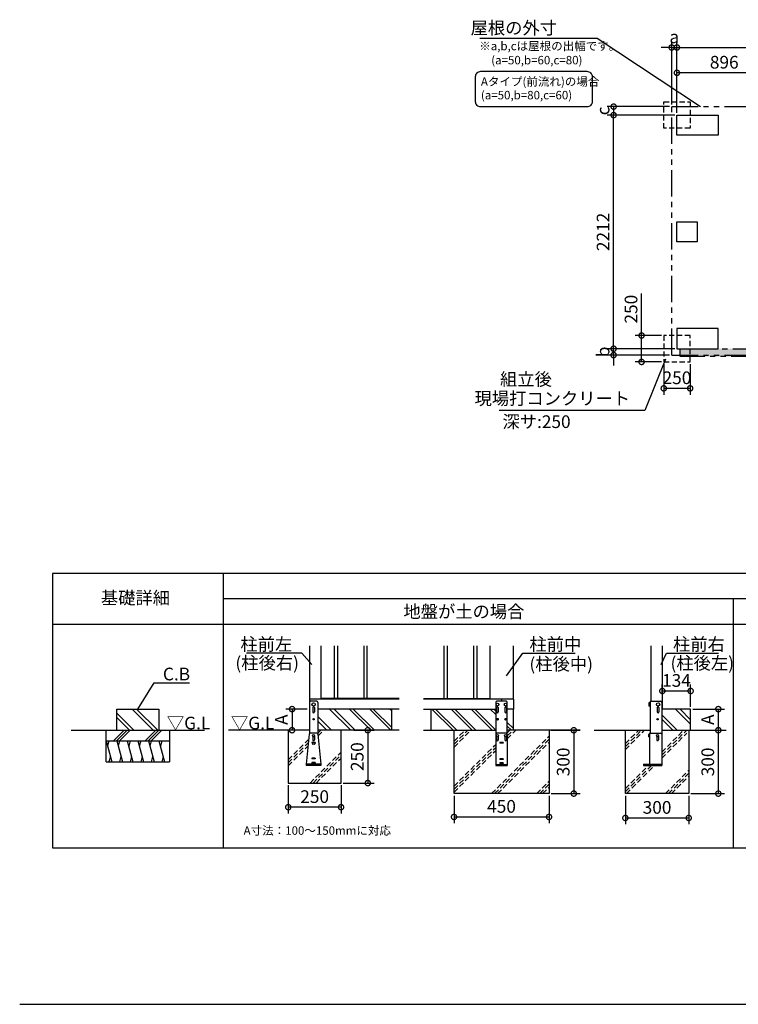
# Model space of a CAD drawing. Extents: x 140 to 16913, y 0 to 9321.
# Drawn here: x 140 to 6947, y 0 to 9321 of the extents above; entities that cross this region are included whole.
import ezdxf

# ---------------------------------------------------------------- set-up
doc = ezdxf.new("R2010")
doc.units = 0
doc.header["$LTSCALE"] = 20
doc.header["$PDMODE"] = 3
doc.header["$PDSIZE"] = 2
doc.linetypes.add('HIDDEN', pattern=[0.375, 0.25, -0.125])
doc.linetypes.add('PHANTOM', pattern=[2.5, 1.25, -0.25, 0.25, -0.25, 0.25, -0.25])
doc.layers.get('0').update_dxf_attribs({"linetype": 'CONTINUOUS'})
doc.layers.get('DEFPOINTS').update_dxf_attribs({"linetype": 'CONTINUOUS'})
for name, color, linetype in [('仕様書枠', 230, 'CONTINUOUS'), ('寸法', 4, 'CONTINUOUS'), ('想像線', 6, 'PHANTOM'), ('文字', 7, 'CONTINUOUS'), ('点線', 2, 'HIDDEN'), ('細線', 5, 'CONTINUOUS'), ('部品1', 7, 'CONTINUOUS'), ('Ｇ．Ｌ', 30, 'CONTINUOUS')]:
    doc.layers.add(name, color=color, linetype=linetype)
doc.styles.add('STYLE1', font='isocp.shx', dxfattribs={"bigfont": 'bigfont.shx'})
doc.styles.add('STYLE2', font='txt')
doc.dimstyles.new('INABA_S40G', dxfattribs={"dimscale": 40, "dimtxt": 3, "dimasz": 2.5, "dimexe": 1.5, "dimexo": 0.5, "dimgap": 1, "dimtad": 3, "dimdec": 1, "dimdsep": 46, "dimtxsty": 'STYLE1', "dimblk1": 'DOTSMALL', "dimblk2": 'DOTSMALL', "dimsah": 1, "dimcen": 0, "dimclrt": 7, "dimadec": 0, "dimazin": 0, "dimtfac": 1, "dimtdec": 4, "dimtix": 1, "dimtmove": 0, "dimatfit": 3, "dimldrblk": 'DOTSMALL', "dimfxl": 1, "dimtolj": 1, "dimtzin": 0, "dimarcsym": 0})
doc.dimstyles.new('INABA_S50G', dxfattribs={"dimscale": 0, "dimtxt": 150, "dimasz": 125, "dimexe": 75, "dimexo": 25, "dimgap": 25, "dimtad": 3, "dimdec": 1, "dimdsep": 46, "dimtxsty": 'STYLE1', "dimblk1": 'DOTSMALL', "dimblk2": 'DOTSMALL', "dimsah": 1, "dimcen": 0, "dimclrt": 7, "dimadec": 0, "dimazin": 0, "dimtfac": 1, "dimtdec": 4, "dimtix": 1, "dimtmove": 0, "dimatfit": 3, "dimldrblk": 'DOTSMALL', "dimfxl": 1, "dimtolj": 1, "dimtzin": 0, "dimarcsym": 0})

# ---------------------------------------------------------------- blocks, each defined once
blk = doc.blocks.new('_DOTSMALL')
at = {"color": 0, "linetype": 'ByBlock', "ltscale": 50, "const_width": 0.5}
blk.add_lwpolyline([(-0.0625, 0, 1), (0.0625, 0, 1)], format="xyb", close=True, dxfattribs=at)
blk = doc.blocks.new('*D3')
at = {"layer": 'DEFPOINTS', "color": 0, "ltscale": 50}
for p in [(6366.1, 8818.8), (6366.1, 8418.4), (7262.1, 8418.4)]:
    blk.add_point(p, dxfattribs=at)
at = {"layer": '寸法', "color": 0, "lineweight": -2, "ltscale": 50}
for p, q in [((6366.1, 8438.4), (6366.1, 8878.8)), ((7262.1, 8438.4), (7262.1, 8878.8)), ((7262.1, 8818.8), (6366.1, 8818.8))]:
    blk.add_line(p, q, dxfattribs=at)
at = {"layer": '寸法', "color": 0, "lineweight": -2, "ltscale": 50, "xscale": 100, "yscale": 100, "zscale": 100, "rotation": 180}
blk.add_blockref('_DOTSMALL', (6366.1, 8818.8), dxfattribs=at)
at = {"layer": '寸法', "color": 0, "lineweight": -2, "ltscale": 50, "xscale": 100, "yscale": 100, "zscale": 100}
blk.add_blockref('_DOTSMALL', (7262.1, 8818.8), dxfattribs=at)
at = {"layer": '寸法', "color": 7, "ltscale": 50, "insert": (6814.1, 8918.8), "char_height": 120, "attachment_point": 5, "style": 'STYLE1'}
blk.add_mtext('\\A1;896', dxfattribs=at)
blk = doc.blocks.new('*D6')
at = {"layer": 'DEFPOINTS', "color": 0, "ltscale": 50}
for p in [(10081.1, 9058.4), (6366.1, 8418.4), (10081.1, 8418.4)]:
    blk.add_point(p, dxfattribs=at)
at = {"layer": '寸法', "color": 0, "lineweight": -2, "ltscale": 50}
for p, q in [((6366.1, 8438.4), (6366.1, 9118.4)), ((6366.1, 9058.4), (10081.1, 9058.4)), ((10081.1, 8438.4), (10081.1, 9118.4))]:
    blk.add_line(p, q, dxfattribs=at)
at = {"layer": '寸法', "color": 0, "lineweight": -2, "ltscale": 50, "xscale": 100, "yscale": 100, "zscale": 100, "rotation": 180}
blk.add_blockref('_DOTSMALL', (6366.1, 9058.4), dxfattribs=at)
at = {"layer": '寸法', "color": 0, "lineweight": -2, "ltscale": 50, "xscale": 100, "yscale": 100, "zscale": 100}
blk.add_blockref('_DOTSMALL', (10081.1, 9058.4), dxfattribs=at)
at = {"layer": '寸法', "color": 7, "ltscale": 50, "insert": (8223.6, 9158.4), "char_height": 120, "attachment_point": 5, "style": 'STYLE1'}
blk.add_mtext('\\A1;3715', dxfattribs=at)
blk = doc.blocks.new('*D7')
at = {"layer": 'DEFPOINTS', "color": 0, "ltscale": 50}
for p in [(5766.1, 8418.4), (6366.1, 8418.4), (6366.1, 6206.4)]:
    blk.add_point(p, dxfattribs=at)
at = {"layer": '寸法', "color": 0, "lineweight": -2, "ltscale": 50}
for p, q in [((6346.1, 8418.4), (5706.1, 8418.4)), ((5766.1, 6206.4), (5766.1, 8418.4)), ((6346.1, 6206.4), (5706.1, 6206.4))]:
    blk.add_line(p, q, dxfattribs=at)
at = {"layer": '寸法', "color": 0, "lineweight": -2, "ltscale": 50, "xscale": 100, "yscale": 100, "zscale": 100}
for p, rotation in [((5766.1, 8418.4), 90), ((5766.1, 6206.4), 270)]:
    blk.add_blockref('_DOTSMALL', p, dxfattribs=dict(at, rotation=rotation))
at = {"layer": '寸法', "color": 7, "ltscale": 50, "insert": (5666.1, 7312.4), "char_height": 120, "attachment_point": 5, "rotation": 90, "style": 'STYLE1'}
blk.add_mtext('\\A1;2212', dxfattribs=at)
blk = doc.blocks.new('*D11')
at = {"layer": 'DEFPOINTS', "color": 0, "ltscale": 50}
for p in [(5766.1, 6206.4), (6366.1, 6206.4), (6316.1, 6146.4)]:
    blk.add_point(p, dxfattribs=at)
at = {"layer": '寸法', "color": 0, "lineweight": -2, "ltscale": 50}
for p, q in [((5766.1, 6206.4), (5766.1, 6306.4)), ((6346.1, 6206.4), (5706.1, 6206.4)), ((5766.1, 6146.4), (5766.1, 6206.4)), ((6296.1, 6146.4), (5706.1, 6146.4)), ((5766.1, 6146.4), (5766.1, 6046.4))]:
    blk.add_line(p, q, dxfattribs=at)
at = {"layer": '寸法', "color": 0, "lineweight": -2, "ltscale": 50, "xscale": 100, "yscale": 100, "zscale": 100}
for p, rotation in [((5766.1, 6206.4), 270), ((5766.1, 6146.4), 90)]:
    blk.add_blockref('_DOTSMALL', p, dxfattribs=dict(at, rotation=rotation))
at = {"layer": '寸法', "color": 7, "ltscale": 50, "insert": (5666.1, 6176.4), "char_height": 120, "attachment_point": 5, "rotation": 90, "style": 'STYLE1'}
blk.add_mtext('\\A1;b', dxfattribs=at)
blk = doc.blocks.new('*D12')
at = {"layer": 'DEFPOINTS', "color": 0, "ltscale": 50}
for p in [(6366.1, 9058.4), (6316.1, 8498.4), (6366.1, 8418.4)]:
    blk.add_point(p, dxfattribs=at)
at = {"layer": '寸法', "color": 0, "lineweight": -2, "ltscale": 50}
for p, q in [((6316.1, 9058.4), (6216.1, 9058.4)), ((6316.1, 8518.4), (6316.1, 9118.4)), ((6316.1, 9058.4), (6366.1, 9058.4)), ((6366.1, 8438.4), (6366.1, 9118.4)), ((6366.1, 9058.4), (6466.1, 9058.4))]:
    blk.add_line(p, q, dxfattribs=at)
at = {"layer": '寸法', "color": 0, "lineweight": -2, "ltscale": 50, "xscale": 100, "yscale": 100, "zscale": 100}
blk.add_blockref('_DOTSMALL', (6316.1, 9058.4), dxfattribs=at)
at = {"layer": '寸法', "color": 0, "lineweight": -2, "ltscale": 50, "xscale": 100, "yscale": 100, "zscale": 100, "rotation": 180}
blk.add_blockref('_DOTSMALL', (6366.1, 9058.4), dxfattribs=at)
at = {"layer": '寸法', "color": 7, "ltscale": 50, "insert": (6341.1, 9158.4), "char_height": 120, "attachment_point": 5, "style": 'STYLE1'}
blk.add_mtext('\\A1;a', dxfattribs=at)
blk = doc.blocks.new('*D13')
at = {"layer": 'DEFPOINTS', "color": 0, "ltscale": 50}
for p in [(6316.1, 8498.4), (5766.1, 8418.4), (6366.1, 8418.4)]:
    blk.add_point(p, dxfattribs=at)
at = {"layer": '寸法', "color": 0, "lineweight": -2, "ltscale": 50}
for p, q in [((6296.1, 8498.4), (5706.1, 8498.4)), ((5766.1, 8498.4), (5766.1, 8418.4)), ((6346.1, 8418.4), (5706.1, 8418.4))]:
    blk.add_line(p, q, dxfattribs=at)
at = {"layer": '寸法', "color": 0, "lineweight": -2, "ltscale": 50, "xscale": 100, "yscale": 100, "zscale": 100}
for p, rotation in [((5766.1, 8498.4), 90), ((5766.1, 8418.4), 270)]:
    blk.add_blockref('_DOTSMALL', p, dxfattribs=dict(at, rotation=rotation))
at = {"layer": '寸法', "color": 7, "ltscale": 50, "insert": (5666.1, 8458.4), "char_height": 120, "attachment_point": 5, "rotation": 90, "style": 'STYLE1'}
blk.add_mtext('\\A1;c', dxfattribs=at)
blk = doc.blocks.new('*D18')
at = {"layer": 'DEFPOINTS', "color": 0, "ltscale": 50}
for p in [(6241.1, 6081.4), (6491.1, 6081.4), (6241.1, 5831.4)]:
    blk.add_point(p, dxfattribs=at)
at = {"layer": '寸法', "color": 0, "lineweight": -2, "ltscale": 50}
for p, q in [((6241.1, 6061.4), (6241.1, 5771.4)), ((6491.1, 6061.4), (6491.1, 5771.4)), ((6491.1, 5831.4), (6241.1, 5831.4))]:
    blk.add_line(p, q, dxfattribs=at)
at = {"layer": '寸法', "color": 0, "lineweight": -2, "ltscale": 50, "xscale": 100, "yscale": 100, "zscale": 100, "rotation": 180}
blk.add_blockref('_DOTSMALL', (6241.1, 5831.4), dxfattribs=at)
at = {"layer": '寸法', "color": 0, "lineweight": -2, "ltscale": 50, "xscale": 100, "yscale": 100, "zscale": 100}
blk.add_blockref('_DOTSMALL', (6491.1, 5831.4), dxfattribs=at)
at = {"layer": '寸法', "color": 7, "ltscale": 50, "insert": (6366.1, 5931.4), "char_height": 120, "attachment_point": 5, "style": 'STYLE1'}
blk.add_mtext('\\A1;250', dxfattribs=at)
blk = doc.blocks.new('*D19')
at = {"layer": 'DEFPOINTS', "color": 0, "ltscale": 50}
for p in [(6031.1, 6331.4), (6241.1, 6331.4), (6241.1, 6081.4)]:
    blk.add_point(p, dxfattribs=at)
at = {"layer": '寸法', "color": 0, "lineweight": -2, "ltscale": 50}
for p, q in [((6031.1, 6331.4), (6031.1, 6730.6)), ((6221.1, 6331.4), (5971.1, 6331.4)), ((6031.1, 6081.4), (6031.1, 6331.4)), ((6221.1, 6081.4), (5971.1, 6081.4))]:
    blk.add_line(p, q, dxfattribs=at)
at = {"layer": '寸法', "color": 0, "lineweight": -2, "ltscale": 50, "xscale": 100, "yscale": 100, "zscale": 100}
for p, rotation in [((6031.1, 6331.4), 90), ((6031.1, 6081.4), 270)]:
    blk.add_blockref('_DOTSMALL', p, dxfattribs=dict(at, rotation=rotation))
at = {"layer": '寸法', "color": 7, "ltscale": 50, "insert": (5931.1, 6581), "char_height": 120, "attachment_point": 5, "rotation": 90, "style": 'STYLE1'}
blk.add_mtext('\\A1;250', dxfattribs=at)
blk = doc.blocks.new('*D58')
at = {"layer": 'DEFPOINTS', "color": 0, "ltscale": 50}
for p in [(6510.9, 2594.7), (6477.5, 1994.7), (6757.9, 1994.7)]:
    blk.add_point(p, dxfattribs=at)
at = {"layer": '寸法', "color": 0, "lineweight": -2, "ltscale": 50}
for p, q in [((6530.9, 2594.7), (6817.9, 2594.7)), ((6757.9, 2594.7), (6757.9, 1994.7)), ((6497.5, 1994.7), (6817.9, 1994.7))]:
    blk.add_line(p, q, dxfattribs=at)
at = {"layer": '寸法', "color": 0, "lineweight": -2, "ltscale": 50, "xscale": 100, "yscale": 100, "zscale": 100}
for p, rotation in [((6757.9, 2594.7), 90), ((6757.9, 1994.7), 270)]:
    blk.add_blockref('_DOTSMALL', p, dxfattribs=dict(at, rotation=rotation))
at = {"layer": '寸法', "color": 7, "ltscale": 50, "insert": (6657.9, 2294.7), "char_height": 120, "attachment_point": 5, "rotation": 90, "style": 'STYLE1'}
blk.add_mtext('\\A1;300', dxfattribs=at)
blk = doc.blocks.new('*D59')
at = {"layer": 'DEFPOINTS', "color": 0, "ltscale": 50}
for p in [(6495.5, 2794.7), (6509.9, 2594.7), (6757.9, 2594.7)]:
    blk.add_point(p, dxfattribs=at)
at = {"layer": '寸法', "color": 0, "lineweight": -2, "ltscale": 50}
for p, q in [((6515.5, 2794.7), (6817.9, 2794.7)), ((6757.9, 2794.7), (6757.9, 2594.7)), ((6529.9, 2594.7), (6817.9, 2594.7))]:
    blk.add_line(p, q, dxfattribs=at)
at = {"layer": '寸法', "color": 0, "lineweight": -2, "ltscale": 50, "xscale": 100, "yscale": 100, "zscale": 100}
for p, rotation in [((6757.9, 2794.7), 90), ((6757.9, 2594.7), 270)]:
    blk.add_blockref('_DOTSMALL', p, dxfattribs=dict(at, rotation=rotation))
at = {"layer": '寸法', "color": 7, "ltscale": 50, "insert": (6657.9, 2694.7), "char_height": 120, "attachment_point": 5, "rotation": 90, "style": 'STYLE1'}
blk.add_mtext('\\A1;A', dxfattribs=at)
blk = doc.blocks.new('*D60')
at = {"layer": 'DEFPOINTS', "color": 0, "ltscale": 50}
for p in [(3284, 2594.7), (3184, 2094.7), (3437.3, 2094.7)]:
    blk.add_point(p, dxfattribs=at)
at = {"layer": '寸法', "color": 0, "lineweight": -2, "ltscale": 50}
for p, q in [((3304, 2594.7), (3497.3, 2594.7)), ((3437.3, 2594.7), (3437.3, 2094.7)), ((3204, 2094.7), (3497.3, 2094.7))]:
    blk.add_line(p, q, dxfattribs=at)
at = {"layer": '寸法', "color": 0, "lineweight": -2, "ltscale": 50, "xscale": 100, "yscale": 100, "zscale": 100}
for p, rotation in [((3437.3, 2594.7), 90), ((3437.3, 2094.7), 270)]:
    blk.add_blockref('_DOTSMALL', p, dxfattribs=dict(at, rotation=rotation))
at = {"layer": '寸法', "color": 7, "ltscale": 50, "insert": (3337.3, 2344.7), "char_height": 120, "attachment_point": 5, "rotation": 90, "style": 'STYLE1'}
blk.add_mtext('\\A1;250', dxfattribs=at)
blk = doc.blocks.new('*D61')
at = {"layer": 'DEFPOINTS', "color": 0, "ltscale": 50}
for p in [(2884, 2794.7), (2720, 2594.7), (2884, 2594.7)]:
    blk.add_point(p, dxfattribs=at)
at = {"layer": '寸法', "color": 0, "lineweight": -2, "ltscale": 50}
for p, q in [((2864, 2794.7), (2660, 2794.7)), ((2720, 2794.7), (2720, 2594.7)), ((2864, 2594.7), (2660, 2594.7))]:
    blk.add_line(p, q, dxfattribs=at)
at = {"layer": '寸法', "color": 0, "lineweight": -2, "ltscale": 50, "xscale": 100, "yscale": 100, "zscale": 100}
for p, rotation in [((2720, 2794.7), 90), ((2720, 2594.7), 270)]:
    blk.add_blockref('_DOTSMALL', p, dxfattribs=dict(at, rotation=rotation))
at = {"layer": '寸法', "color": 7, "ltscale": 50, "insert": (2620, 2694.7), "char_height": 120, "attachment_point": 5, "rotation": 90, "style": 'STYLE1'}
blk.add_mtext('\\A1;A', dxfattribs=at)
blk = doc.blocks.new('*D64')
at = {"layer": 'DEFPOINTS', "color": 0, "ltscale": 50}
for p in [(5154.3, 2594.7), (5154.3, 1994.7), (5388.7, 1994.7)]:
    blk.add_point(p, dxfattribs=at)
at = {"layer": '寸法', "color": 0, "lineweight": -2, "ltscale": 50}
for p, q in [((5174.3, 2594.7), (5448.7, 2594.7)), ((5388.7, 2594.7), (5388.7, 1994.7)), ((5174.3, 1994.7), (5448.7, 1994.7))]:
    blk.add_line(p, q, dxfattribs=at)
at = {"layer": '寸法', "color": 0, "lineweight": -2, "ltscale": 50, "xscale": 100, "yscale": 100, "zscale": 100}
for p, rotation in [((5388.7, 2594.7), 90), ((5388.7, 1994.7), 270)]:
    blk.add_blockref('_DOTSMALL', p, dxfattribs=dict(at, rotation=rotation))
at = {"layer": '寸法', "color": 7, "ltscale": 50, "insert": (5288.7, 2294.7), "char_height": 120, "attachment_point": 5, "rotation": 90, "style": 'STYLE1'}
blk.add_mtext('\\A1;300', dxfattribs=at)
blk = doc.blocks.new('*D67')
at = {"layer": 'DEFPOINTS', "color": 0, "ltscale": 50}
for p in [(4254.3, 1994.7), (5154.3, 1994.7), (5154.3, 1773.8)]:
    blk.add_point(p, dxfattribs=at)
at = {"layer": '寸法', "color": 0, "lineweight": -2, "ltscale": 50}
for p, q in [((4254.3, 1974.7), (4254.3, 1713.8)), ((5154.3, 1974.7), (5154.3, 1713.8)), ((4254.3, 1773.8), (5154.3, 1773.8))]:
    blk.add_line(p, q, dxfattribs=at)
at = {"layer": '寸法', "color": 0, "lineweight": -2, "ltscale": 50, "xscale": 100, "yscale": 100, "zscale": 100, "rotation": 180}
blk.add_blockref('_DOTSMALL', (4254.3, 1773.8), dxfattribs=at)
at = {"layer": '寸法', "color": 0, "lineweight": -2, "ltscale": 50, "xscale": 100, "yscale": 100, "zscale": 100}
blk.add_blockref('_DOTSMALL', (5154.3, 1773.8), dxfattribs=at)
at = {"layer": '寸法', "color": 7, "ltscale": 50, "insert": (4704.3, 1873.8), "char_height": 120, "attachment_point": 5, "style": 'STYLE1'}
blk.add_mtext('\\A1;450', dxfattribs=at)
blk = doc.blocks.new('*D68')
at = {"layer": 'DEFPOINTS', "color": 0, "ltscale": 50}
for p in [(5877.5, 1994.7), (6477.5, 1994.7), (6477.5, 1764.1)]:
    blk.add_point(p, dxfattribs=at)
at = {"layer": '寸法', "color": 0, "lineweight": -2, "ltscale": 50}
for p, q in [((5877.5, 1974.7), (5877.5, 1704.1)), ((6477.5, 1974.7), (6477.5, 1704.1)), ((5877.5, 1764.1), (6477.5, 1764.1))]:
    blk.add_line(p, q, dxfattribs=at)
at = {"layer": '寸法', "color": 0, "lineweight": -2, "ltscale": 50, "xscale": 100, "yscale": 100, "zscale": 100, "rotation": 180}
blk.add_blockref('_DOTSMALL', (5877.5, 1764.1), dxfattribs=at)
at = {"layer": '寸法', "color": 0, "lineweight": -2, "ltscale": 50, "xscale": 100, "yscale": 100, "zscale": 100}
blk.add_blockref('_DOTSMALL', (6477.5, 1764.1), dxfattribs=at)
at = {"layer": '寸法', "color": 7, "ltscale": 50, "insert": (6177.5, 1864.1), "char_height": 120, "attachment_point": 5, "style": 'STYLE1'}
blk.add_mtext('\\A1;300', dxfattribs=at)
blk = doc.blocks.new('*D69')
at = {"layer": 'DEFPOINTS', "color": 0, "ltscale": 50}
for p in [(2684, 2094.7), (3184, 2094.7), (2684, 1866.2)]:
    blk.add_point(p, dxfattribs=at)
at = {"layer": '寸法', "color": 0, "lineweight": -2, "ltscale": 50}
for p, q in [((2684, 2074.7), (2684, 1806.2)), ((3184, 2074.7), (3184, 1806.2)), ((3184, 1866.2), (2684, 1866.2))]:
    blk.add_line(p, q, dxfattribs=at)
at = {"layer": '寸法', "color": 0, "lineweight": -2, "ltscale": 50, "xscale": 100, "yscale": 100, "zscale": 100, "rotation": 180}
blk.add_blockref('_DOTSMALL', (2684, 1866.2), dxfattribs=at)
at = {"layer": '寸法', "color": 0, "lineweight": -2, "ltscale": 50, "xscale": 100, "yscale": 100, "zscale": 100}
blk.add_blockref('_DOTSMALL', (3184, 1866.2), dxfattribs=at)
at = {"layer": '寸法', "color": 7, "ltscale": 50, "insert": (2934, 1966.2), "char_height": 120, "attachment_point": 5, "style": 'STYLE1'}
blk.add_mtext('\\A1;250', dxfattribs=at)
blk = doc.blocks.new('*D57')
at = {"layer": 'DEFPOINTS', "color": 0, "ltscale": 50}
for p in [(6227.5, 2966.1), (6227.5, 2932.8), (6495.5, 2794.7)]:
    blk.add_point(p, dxfattribs=at)
at = {"layer": '寸法', "color": 0, "lineweight": -2, "ltscale": 50}
for p, q in [((6227.5, 2952.8), (6227.5, 3026.1)), ((6495.5, 2814.7), (6495.5, 3026.1)), ((6495.5, 2966.1), (6227.5, 2966.1))]:
    blk.add_line(p, q, dxfattribs=at)
at = {"layer": '寸法', "color": 0, "lineweight": -2, "ltscale": 50, "xscale": 100, "yscale": 100, "zscale": 100, "rotation": 180}
blk.add_blockref('_DOTSMALL', (6227.5, 2966.1), dxfattribs=at)
at = {"layer": '寸法', "color": 0, "lineweight": -2, "ltscale": 50, "xscale": 100, "yscale": 100, "zscale": 100}
blk.add_blockref('_DOTSMALL', (6495.5, 2966.1), dxfattribs=at)
at = {"layer": '寸法', "color": 7, "ltscale": 50, "insert": (6361.5, 3066.1), "char_height": 120, "attachment_point": 5, "style": 'STYLE1'}
blk.add_mtext('\\A1;134', dxfattribs=at)

msp = doc.modelspace()

# ---------------------------------------------------------------- hatches: boundary and pattern name
at = {"layer": '寸法', "ltscale": 50}
h = msp.add_hatch(dxfattribs=at)
h.set_pattern_fill('DOTS', color=256, scale=10)
h.set_pattern_definition([(0, (-14795.047, -6440.552), (7.9375, 15.875), [0, -15.875])])
h.paths.add_polyline_path([(8129.1, 6206.41), (6395.1, 6206.41), (6395.1, 6131.41), (8129.1, 6131.41)])

# ---------------------------------------------------------------- linework, layer by layer
at = {"layer": '仕様書枠', "ltscale": 50}
msp.add_line((140, 0), (16307.2, 0), dxfattribs=at)
at = {"layer": '寸法', "ltscale": 50}
for p, q in [((4499.49, 9146.73), (5609.56, 9146.73)), ((5609.56, 9146.73), (6588.04, 8498.41))]:
    msp.add_line(p, q, dxfattribs=at)
at = {"layer": '寸法'}
msp.add_line((6105.86, 2264.7), (6105.86, 2264.7), dxfattribs=at)
at = {"layer": '寸法', "color": 230, "ltscale": 50}
msp.add_lwpolyline([(4508.59, 8832.73), (5512.61, 8832.73, -0.4142136), (5562.61, 8782.73), (5562.61, 8545.25, -0.4142136), (5512.61, 8495.25), (4508.59, 8495.25, -0.4142136), (4458.59, 8545.25), (4458.59, 8782.73, -0.4142136)], format="xyb", close=True, dxfattribs=at)
at = {"layer": '想像線', "ltscale": 10}
for p, q in [((6316.1, 6146.41), (6316.1, 8498.41)), ((6316.1, 8498.41), (9997.1, 8498.41)), ((6316.1, 6146.41), (9997.1, 6146.41))]:
    msp.add_line(p, q, dxfattribs=at)
msp.add_lwpolyline([(6395.1, 6206.41), (8129.1, 6206.41), (8129.1, 6131.41), (6395.1, 6131.41)], close=True, dxfattribs=at)
at = {"layer": '点線', "ltscale": 10}
for points in [[(6241.1, 8543.41), (6491.1, 8543.41), (6491.1, 8293.41), (6241.1, 8293.41)], [(6241.1, 6081.41), (6491.1, 6081.41), (6491.1, 6331.41), (6241.1, 6331.41)]]:
    msp.add_lwpolyline(points, close=True, dxfattribs=at)
at = {"layer": '細線', "ltscale": 50}
for p, q in [((3118.99, 3394.7), (3118.99, 2894.7)), ((3148.99, 3394.7), (3148.99, 2894.7)), ((3398.99, 3394.7), (3398.99, 2894.7)), ((3428.99, 3394.7), (3428.99, 2894.7)), ((4159.29, 3394.7), (4159.29, 2894.7)), ((4189.29, 3394.7), (4189.29, 2894.7)), ((4439.29, 3394.7), (4439.29, 2894.7)), ((4469.29, 3394.7), (4469.29, 2894.7))]:
    msp.add_line(p, q, dxfattribs=at)
at = {"layer": '細線'}
for p, q in [((2915.99, 2808.7), (2915.99, 2768.7)), ((2931.99, 2808.7), (2931.99, 2768.7)), ((4657.29, 2808.7), (4657.29, 2768.7)), ((4673.29, 2808.7), (4673.29, 2768.7)), ((4735.29, 2808.7), (4735.29, 2768.7)), ((4751.29, 2808.7), (4751.29, 2768.7)), ((6179.46, 2808.7), (6179.46, 2768.7)), ((6195.46, 2808.7), (6195.46, 2768.7)), ((1221.47, 2594.7), (1059.27, 2756.89)), ((1179.04, 2594.7), (1059.27, 2714.47)), ((1405.31, 2594.7), (1205.31, 2794.7)), ((1447.74, 2594.7), (1247.74, 2794.7)), ((3092.44, 2594.7), (2963.99, 2723.15)), ((3276.29, 2594.7), (3076.29, 2794.7)), ((3318.72, 2594.7), (3118.72, 2794.7)), ((3465.79, 2594.7), (3265.79, 2794.7)), ((3499.73, 2594.7), (3299.73, 2794.7)), ((3655.97, 2594.7), (3455.97, 2794.7)), ((3663.99, 2620.63), (3489.92, 2794.7)), ((3663.99, 2776.87), (3646.16, 2794.7)), ((4245.51, 2594.7), (4045.51, 2794.7)), ((4279.45, 2594.7), (4079.45, 2794.7)), ((4426.53, 2594.7), (4226.53, 2794.7)), ((4460.47, 2594.7), (4260.47, 2794.7)), ((4616.71, 2594.7), (4416.71, 2794.7)), ((4650.65, 2594.7), (4450.65, 2794.7)), ((4650.29, 2742.14), (4597.73, 2794.7)), ((4650.29, 2776.08), (4631.67, 2794.7)), ((6368.89, 2594.7), (6222.46, 2741.13)), ((6495.46, 2651.98), (6352.73, 2794.7)), ((6495.46, 2694.4), (6395.16, 2794.7)), ((3050.02, 2594.7), (2963.99, 2680.73)), ((4816.69, 2609.68), (4758.29, 2668.08)), ((4797.73, 2594.7), (4758.29, 2634.14)), ((6326.46, 2594.7), (6222.46, 2698.7)), ((1029.88, 2494.7), (1129.88, 2594.7)), ((1058.17, 2494.7), (1158.17, 2594.7)), ((1086.45, 2494.7), (1186.45, 2594.7)), ((1329.88, 2494.7), (1429.88, 2594.7)), ((1358.17, 2494.7), (1458.17, 2594.7)), ((1386.45, 2494.7), (1486.45, 2594.7)), ((2915.99, 2537.7), (2915.99, 2504.1)), ((2931.99, 2537.7), (2931.99, 2504.1)), ((4657.29, 2537.3), (4657.29, 2503.7)), ((4673.29, 2537.3), (4673.29, 2503.7)), ((4735.29, 2537.3), (4735.29, 2503.7)), ((4751.29, 2537.3), (4751.29, 2503.7)), ((6095.86, 2553.7), (6095.86, 2532.65)), ((6105.86, 2553.7), (6095.86, 2553.7)), ((6105.86, 2533.7), (6095.86, 2533.7)), ((6174.46, 2537.7), (6174.46, 2504.1)), ((6190.46, 2537.7), (6190.46, 2504.1)), ((959.27, 2494.7), (1012.86, 2294.7)), ((986.07, 2494.7), (972.67, 2444.7)), ((1059.27, 2494.7), (1112.86, 2294.7)), ((1086.07, 2494.7), (1072.67, 2444.7)), ((1159.27, 2494.7), (1212.86, 2294.7)), ((1186.07, 2494.7), (1172.67, 2444.7)), ((1259.27, 2494.7), (1312.86, 2294.7)), ((1286.07, 2494.7), (1272.67, 2444.7)), ((1359.27, 2494.7), (1412.86, 2294.7)), ((1386.07, 2494.7), (1372.67, 2444.7)), ((1459.27, 2494.7), (1512.86, 2294.7)), ((1486.07, 2494.7), (1472.67, 2444.7)), ((2938.99, 2480.1), (2908.99, 2480.1)), ((2908.99, 2480.1), (2908.99, 2474.1)), ((2938.99, 2478.7), (2908.99, 2478.7)), ((2909.99, 2474.1), (2908.99, 2474.1)), ((2909.99, 2478.7), (2909.99, 2474.1)), ((2909.99, 2474.1), (2912.23, 2465.13)), ((2931.86, 2462.1), (2916.11, 2462.1)), ((2937.99, 2474.1), (2935.74, 2465.13)), ((2937.99, 2478.7), (2937.99, 2474.1)), ((2938.99, 2474.1), (2937.99, 2474.1)), ((2938.99, 2480.1), (2938.99, 2474.1)), ((4689.29, 2479.7), (4689.29, 2473.7)), ((4719.29, 2479.7), (4689.29, 2479.7)), ((4719.29, 2473.7), (4689.29, 2473.7)), ((4719.29, 2479.7), (4719.29, 2473.7)), ((999.46, 2344.7), (986.07, 2294.7)), ((1099.46, 2344.7), (1086.07, 2294.7)), ((1199.46, 2344.7), (1186.07, 2294.7)), ((1299.46, 2344.7), (1286.07, 2294.7)), ((1399.46, 2344.7), (1386.07, 2294.7)), ((1499.46, 2344.7), (1486.07, 2294.7)), ((2938.99, 2330.1), (2908.99, 2330.1)), ((2908.99, 2330.1), (2908.99, 2324.1)), ((2938.99, 2324.1), (2908.99, 2324.1)), ((2938.99, 2290.1), (2908.99, 2290.1)), ((2908.99, 2290.1), (2908.99, 2284.1)), ((2938.99, 2284.1), (2908.99, 2284.1)), ((2938.99, 2330.1), (2938.99, 2324.1)), ((2938.99, 2290.1), (2938.99, 2284.1)), ((4689.29, 2324.7), (4689.29, 2318.7)), ((4719.29, 2324.7), (4689.29, 2324.7)), ((4719.29, 2318.7), (4689.29, 2318.7)), ((4689.29, 2284.7), (4689.29, 2278.7)), ((4719.29, 2284.7), (4689.29, 2284.7)), ((4719.29, 2278.7), (4689.29, 2278.7)), ((4719.29, 2324.7), (4719.29, 2318.7)), ((4719.29, 2284.7), (4719.29, 2278.7))]:
    msp.add_line(p, q, dxfattribs=at)
at = {"layer": '細線', "linetype": 'HIDDEN', "ltscale": 10}
for p, q in [((2963.99, 2566.63), (2992.06, 2594.7)), ((2966.54, 2540.9), (3020.34, 2594.7)), ((4254.29, 2463.29), (4385.7, 2594.7)), ((4254.29, 2491.57), (4357.41, 2594.7)), ((4254.29, 2435.01), (4413.98, 2594.7)), ((4610.73, 1994.7), (5154.29, 2538.26)), ((4758.29, 2568.92), (4784.07, 2594.7)), ((4758.29, 2512.35), (4840.64, 2594.7)), ((4759.13, 2541.48), (4812.36, 2594.7)), ((5877.46, 2440.34), (6031.82, 2594.7)), ((5877.46, 2468.62), (6003.53, 2594.7)), ((5877.46, 2412.06), (6060.1, 2594.7)), ((6222.46, 2358.68), (6458.47, 2594.7)), ((6222.46, 2386.97), (6430.19, 2594.7)), ((6222.46, 2330.4), (6460.56, 2568.5)), ((2683.99, 2314.92), (2878.19, 2509.12)), ((2683.99, 2286.63), (2874.97, 2477.62)), ((2683.99, 2258.35), (2871.76, 2446.12)), ((4254.29, 2064.92), (4650.29, 2460.92)), ((4254.29, 2036.63), (4650.29, 2432.63)), ((4639.02, 1994.7), (5154.29, 2509.97)), ((4667.3, 1994.7), (5154.29, 2481.69)), ((2890.43, 2094.7), (3183.99, 2388.26)), ((2918.71, 2094.7), (3183.99, 2359.97)), ((2947, 2094.7), (3183.99, 2331.69)), ((4254.29, 2008.35), (4650.29, 2404.35)), ((5877.46, 2013.68), (6123.87, 2260.1)), ((5877.46, 2041.97), (6095.59, 2260.1)), ((5886.76, 1994.7), (6152.16, 2260.1)), ((6256.85, 1994.7), (6477.46, 2215.31)), ((6285.13, 1994.7), (6477.46, 2187.02)), ((6313.42, 1994.7), (6477.46, 2158.74)), ((5037.39, 1994.7), (5154.29, 2111.6)), ((5065.67, 1994.7), (5154.29, 2083.31)), ((5093.96, 1994.7), (5154.29, 2055.03))]:
    msp.add_line(p, q, dxfattribs=at)
at = {"layer": '細線'}
for centre, radius in [((2923.99, 2698.7), 7), ((2923.99, 2698.7), 6), ((4665.29, 2698.7), 8), ((4665.29, 2698.7), 6), ((4743.29, 2698.7), 8), ((4743.29, 2698.7), 6), ((6182.46, 2698.7), 6), ((6182.46, 2698.7), 5), ((2923.99, 2543.7), 10), ((4665.29, 2543.3), 10), ((4743.29, 2543.3), 10), ((6182.46, 2543.7), 10)]:
    msp.add_circle(centre, radius, dxfattribs=at)
for centre, radius, start, end in [((2923.99, 2808.7), 8, 0, 180), ((4665.29, 2808.7), 8, 0, 180), ((4743.29, 2808.7), 8, 0, 180), ((6187.46, 2808.7), 8, 0, 180), ((2923.99, 2768.7), 8, 180, 0), ((4665.29, 2768.7), 8, 180, 0), ((4743.29, 2768.7), 8, 180, 0), ((6187.46, 2768.7), 8, 180, 0), ((2916.11, 2466.1), 4, 194.036243, 270), ((2923.99, 2504.1), 8, 180, 0), ((2931.86, 2466.1), 4, 270, 345.963757), ((4665.29, 2503.7), 8, 180, 0), ((4743.29, 2503.7), 8, 180, 0), ((6182.46, 2504.1), 8, 180, 0)]:
    msp.add_arc(centre, radius, start, end, dxfattribs=at)
at = {"layer": '部品1', "ltscale": 50}
for p, q in [((15995.25, 4080), (451.95, 4080)), ((451.95, 4080), (451.95, 1480)), ((2066.59, 4080), (2066.59, 1480)), ((15995.25, 3840), (2066.59, 3840)), ((6900.12, 3840), (6900.12, 1480)), ((451.95, 3600), (7130.12, 3600)), ((2683.99, 2594.7), (2683.99, 2094.7)), ((3183.99, 2094.7), (3183.99, 2594.7)), ((4254.29, 1994.7), (4254.29, 2594.7)), ((5154.29, 2594.7), (5154.29, 1994.7)), ((5877.46, 1994.7), (5877.46, 2594.7)), ((6477.46, 2594.7), (6477.46, 1994.7)), ((2683.99, 2094.7), (3183.99, 2094.7)), ((5154.29, 1994.7), (4254.29, 1994.7)), ((6477.46, 1994.7), (5877.46, 1994.7)), ((451.95, 1480), (15995.25, 1480))]:
    msp.add_line(p, q, dxfattribs=at)
at = {"layer": '部品1'}
for p, q in [((2883.99, 3394.7), (2883.99, 2594.7)), ((2993.99, 3394.7), (2993.99, 2888.7)), ((4594.29, 3394.7), (4594.29, 2888.7)), ((4814.29, 3394.7), (4814.29, 2888.7)), ((6117.46, 3394.7), (6117.46, 2868.7)), ((6227.46, 3394.7), (6227.46, 2794.7)), ((3733.99, 2894.7), (2993.99, 2894.7)), ((3964.29, 2894.7), (4594.29, 2894.7)), ((3733.99, 2888.7), (2883.99, 2888.7)), ((2883.99, 2857.7), (2883.99, 2560.35)), ((2953.99, 2868.7), (2893.99, 2868.7)), ((2963.99, 2858.7), (2963.99, 2560.35)), ((4816.69, 2888.7), (3964.29, 2888.7)), ((4650.29, 2858.7), (4650.29, 2549.27)), ((4748.29, 2868.7), (4660.29, 2868.7)), ((4704.29, 2888.7), (4704.29, 2868.7)), ((4758.29, 2549.27), (4758.29, 2858.7)), ((4816.69, 2888.7), (4816.69, 2794.7)), ((6110.86, 2854.7), (6100.86, 2854.7)), ((6100.86, 2854.7), (6100.86, 2822.7)), ((6110.86, 2822.7), (6100.86, 2822.7)), ((6110.86, 2868.7), (6110.86, 2566.1)), ((6110.86, 2868.7), (6212.46, 2868.7)), ((6222.46, 2858.7), (6222.46, 2556.1)), ((1059.27, 2794.7), (1459.27, 2794.7)), ((1059.27, 2594.7), (1059.27, 2794.7)), ((1459.27, 2794.7), (1459.27, 2594.7)), ((3733.99, 2794.7), (2963.99, 2794.7)), ((3663.99, 2594.7), (3663.99, 2794.7)), ((3964.29, 2794.7), (4650.29, 2794.7)), ((4036.69, 2594.7), (4036.69, 2794.7)), ((4816.69, 2794.7), (4758.29, 2794.7)), ((4816.69, 2594.7), (4816.69, 2794.7)), ((6495.46, 2794.7), (6222.46, 2794.7)), ((6495.46, 2594.7), (6495.46, 2794.7)), ((959.27, 2294.7), (959.27, 2594.7)), ((1559.27, 2594.7), (1559.27, 2294.7)), ((2883.09, 2557.09), (2853.99, 2272.1)), ((2954.93, 2566.1), (2893.04, 2566.1)), ((2964.88, 2557.09), (2993.99, 2272.1)), ((4650.29, 2555.7), (4650.29, 2549.27)), ((4650.29, 2549.27), (4650.29, 2259.7)), ((4748.29, 2565.7), (4660.29, 2565.7)), ((4758.29, 2555.7), (4758.29, 2549.27)), ((4758.29, 2549.27), (4758.29, 2259.7)), ((6105.86, 2566.1), (6105.86, 2260.1)), ((6105.86, 2566.1), (6212.46, 2566.1)), ((6222.46, 2556.1), (6222.46, 2260.1)), ((959.27, 2494.7), (1559.27, 2494.7)), ((959.27, 2294.7), (1559.27, 2294.7)), ((2993.99, 2272.1), (2853.99, 2272.1)), ((2853.99, 2272.1), (2853.99, 2260.1)), ((2993.99, 2260.1), (2853.99, 2260.1)), ((2993.99, 2272.1), (2993.99, 2260.1)), ((4650.29, 2271.7), (4758.29, 2271.7)), ((4650.29, 2259.7), (4758.29, 2259.7)), ((6050.46, 2272.1), (6050.46, 2260.1)), ((6050.46, 2272.1), (6222.46, 2272.1)), ((6050.46, 2260.1), (6222.46, 2260.1))]:
    msp.add_line(p, q, dxfattribs=at)
at = {"layer": '部品1', "ltscale": 50}
for points in [[(6366.1, 8228.41), (6366.1, 8418.41), (6756.1, 8418.41), (6756.1, 8228.41)], [(6366.1, 7217.41), (6366.1, 7407.41), (6556.1, 7407.41), (6556.1, 7217.41)], [(6366.1, 6396.41), (6366.1, 6206.41), (6756.1, 6206.41), (6756.1, 6396.41)]]:
    msp.add_lwpolyline(points, close=True, dxfattribs=at)
at = {"layer": '部品1'}
for centre, radius in [((2923.99, 2838.7), 16), ((4665.29, 2838.7), 12.8), ((4743.29, 2838.7), 12.8), ((6187.46, 2838.7), 16)]:
    msp.add_circle(centre, radius, dxfattribs=at)
for centre, start, end in [((2893.99, 2858.7), 90, 180), ((2953.99, 2858.7), 0, 90), ((4660.29, 2858.7), 90, 180), ((4748.29, 2858.7), 0, 90), ((6212.46, 2858.7), 0, 90), ((2893.04, 2556.1), 90, 174.315758), ((2954.93, 2556.1), 5.684242, 90), ((4660.29, 2555.7), 90, 180), ((4748.29, 2555.7), 0, 90), ((6212.46, 2556.1), 0, 90)]:
    msp.add_arc(centre, 10, start, end, dxfattribs=at)
at = {"layer": 'Ｇ．Ｌ'}
for p, q in [((626.36, 2594.7), (1892.19, 2594.7)), ((2883.99, 2594.7), (2119.54, 2594.7)), ((3733.99, 2594.7), (2963.99, 2594.7)), ((3964.29, 2594.7), (4650.29, 2594.7)), ((5449.04, 2594.7), (4758.29, 2594.7)), ((5582.2, 2594.7), (6110.86, 2594.7)), ((5582.2, 2594.7), (6110.86, 2594.7)), ((6222.46, 2594.7), (6833.26, 2594.7))]:
    msp.add_line(p, q, dxfattribs=at)

# ---------------------------------------------------------------- texts
at = {"layer": '寸法', "color": 7, "ltscale": 50, "char_height": 120, "width": 1, "style": 'STYLE1'}
for s, insert, attachment_point in [('\\A1;柱前左', (2722.03, 3408.66), 6), ('\\A1;柱前中', (4968.82, 3408.66), 4), ('\\A1;柱前右', (6328.68, 3408.66), 4), ('\\A1;(柱後右)', (2785.39, 3231.58), 6), ('\\A1;(柱後中)', (4968.82, 3221.88), 4), ('\\A1;(柱後左)', (6305.05, 3230.11), 4), ('\\A1;C.B', (1496.8, 3126.87), 4)]:
    msp.add_mtext(s, dxfattribs=dict(at, insert=insert, attachment_point=attachment_point))
at = {"layer": '文字', "ltscale": 50, "style": 'STYLE1'}
msp.add_text('深サ:250', height=120, dxfattribs=at).set_placement((4713.22, 5455.81))
at = {"layer": '部品1', "ltscale": 50, "style": 'STYLE1'}
for s, height, p in [('※a,b,cは屋根の出幅です。', 80, (4492.87, 9032.14)), ('(a=50,b=60,c=80)', 80, (4606.57, 8898.58)), ('Aタイプ(前流れ)の場合', 80, (4509.03, 8695.95)), ('(a=50,b=80,c=60)', 80, (4509.03, 8567.4)), ('組立後', 120, (4690.31, 5857.72))]:
    msp.add_text(s, height=height, dxfattribs=at).set_placement(p)
at = {"layer": '部品1'}
for s, height, style, p in [('基礎詳細', 120, 'STYLE2', (909.08, 3787.97)), ('地盤が土の場合', 120, 'STYLE2', (3775.07, 3658.29)), ('▽G.L', 120, 'STYLE1', (1534.62, 2602.61)), ('▽G.L', 120, 'STYLE1', (2141.27, 2602.61)), ('A寸法：100～150mmに対応', 80, 'STYLE2', (2261.33, 1604.74))]:
    msp.add_text(s, height=height, dxfattribs=dict(at, style=style)).set_placement(p)
at = {"layer": '部品1', "color": 7, "ltscale": 50, "char_height": 120, "attachment_point": 6, "style": 'STYLE1'}
for s, insert in [('\\A1;屋根の外寸', (5230.05, 9243.8)), ('現場打コンクリート', (5922.18, 5720.32))]:
    msp.add_mtext(s, dxfattribs=dict(at, insert=insert))

# ---------------------------------------------------------------- dimensions: what is measured, and where the dimension line sits
at = {"layer": '寸法', "ltscale": 50}
for base, p1, p2, text, picture, middle in [((6366.1, 9058.41), (6316.1, 8498.41), (6366.1, 8418.41), 'a', '*D12', (6341.1, 9058.41)), ((2683.99, 1866.23), (3183.99, 2094.7), (2683.99, 2094.7), '250', '*D69', (2933.99, 1866.23)), ((5154.29, 1773.79), (4254.29, 1994.7), (5154.29, 1994.7), '450', '*D67', (4704.29, 1773.79)), ((6477.46, 1764.08), (5877.46, 1994.7), (6477.46, 1994.7), '300', '*D68', (6177.46, 1764.08))]:
    dim = msp.add_linear_dim(base=base, p1=p1, p2=p2, text=text, dimstyle='INABA_S40G', dxfattribs=at)
    dim.commit()
    dim.dimension.update_dxf_attribs({"geometry": picture, "text_midpoint": middle, "dimtype": 160})
dim = msp.add_linear_dim(base=(10081.1, 9058.41), p1=(6366.1, 8418.41), p2=(10081.1, 8418.41), dimstyle='INABA_S40G', dxfattribs=at)
dim.commit()
dim.dimension.update_dxf_attribs({"geometry": '*D6', "text_midpoint": (8223.6, 9058.41), "dimtype": 160})
dim = msp.add_linear_dim(base=(6366.1, 8818.78), p1=(7262.1, 8418.41), p2=(6366.1, 8418.41), dimstyle='INABA_S40G', dxfattribs=at)
dim.commit()
dim.dimension.update_dxf_attribs({"geometry": '*D3', "text_midpoint": (6814.1, 8918.78)})
for base, p1, p2, text, picture, middle in [((5766.1, 8418.41), (6316.1, 8498.41), (6366.1, 8418.41), 'c', '*D13', (5766.1, 8458.41)), ((5766.1, 6206.41), (6316.1, 6146.41), (6366.1, 6206.41), 'b', '*D11', (5766.1, 6176.41))]:
    dim = msp.add_linear_dim(base=base, p1=p1, p2=p2, angle=90, text=text, dimstyle='INABA_S40G', dxfattribs=at)
    dim.commit()
    dim.dimension.update_dxf_attribs({"geometry": picture, "text_midpoint": middle, "dimtype": 160})
dim = msp.add_linear_dim(base=(5766.1, 8418.41), p1=(6366.1, 6206.41), p2=(6366.1, 8418.41), angle=90, dimstyle='INABA_S40G', dxfattribs=at)
dim.commit()
dim.dimension.update_dxf_attribs({"geometry": '*D7', "text_midpoint": (5766.1, 7312.41), "dimtype": 160})
dim = msp.add_linear_dim(base=(6031.1, 6331.41), p1=(6241.1, 6081.41), p2=(6241.1, 6331.41), angle=270, dimstyle='INABA_S40G', override={"dimtdec": 1, "dimtix": 0}, dxfattribs=at)
dim.commit()
dim.dimension.update_dxf_attribs({"geometry": '*D19', "text_midpoint": (6031.1, 6580.98), "dimtype": 160})
dim = msp.add_linear_dim(base=(6241.1, 5831.41), p1=(6491.1, 6081.41), p2=(6241.1, 6081.41), dimstyle='INABA_S40G', override={"dimtdec": 1, "dimtix": 0}, dxfattribs=at)
dim.commit()
dim.dimension.update_dxf_attribs({"geometry": '*D18', "text_midpoint": (6366.1, 5831.41), "dimtype": 160})
dim = msp.add_linear_dim(base=(6227.46, 2966.12), p1=(6495.46, 2794.7), p2=(6227.46, 2932.76), text='134', dimstyle='INABA_S40G', override={"dimtdec": 1, "dimtix": 0}, dxfattribs=at)
dim.commit()
dim.dimension.update_dxf_attribs({"geometry": '*D57', "text_midpoint": (6361.46, 2966.12), "dimtype": 160})
for base, p1, p2, picture, middle in [((2719.95, 2594.7), (2883.99, 2794.7), (2883.99, 2594.7), '*D61', (2619.95, 2694.7)), ((6757.93, 2594.7), (6495.46, 2794.7), (6509.86, 2594.7), '*D59', (6657.93, 2694.7))]:
    dim = msp.add_linear_dim(base=base, p1=p1, p2=p2, angle=90, text='A', dimstyle='INABA_S40G', override={"dimtdec": 1, "dimtix": 0}, dxfattribs=at)
    dim.commit()
    dim.dimension.update_dxf_attribs({"geometry": picture, "text_midpoint": middle})
for base, p1, p2, text, picture, middle in [((3437.32, 2094.7), (3283.99, 2594.7), (3183.99, 2094.7), '250', '*D60', (3437.32, 2344.7)), ((5388.73, 1994.7), (5154.29, 2594.7), (5154.29, 1994.7), '300', '*D64', (5388.73, 2294.7)), ((6757.93, 1994.7), (6510.86, 2594.7), (6477.46, 1994.7), '300', '*D58', (6757.93, 2294.7))]:
    dim = msp.add_linear_dim(base=base, p1=p1, p2=p2, angle=90, text=text, dimstyle='INABA_S40G', override={"dimtdec": 1, "dimtix": 0}, dxfattribs=at)
    dim.commit()
    dim.dimension.update_dxf_attribs({"geometry": picture, "text_midpoint": middle, "dimtype": 160})

# ---------------------------------------------------------------- leaders
at = {"layer": '寸法', "ltscale": 50, "has_arrowhead": 0, "annotation_type": 0, "has_hookline": 1, "hookline_direction": 1, "text_width": 1240}
msp.add_leader([(6258.76, 6106.41), (6062.18, 5620.32), (5962.18, 5620.32)], dimstyle='INABA_S40G', dxfattribs=at)
at = {"layer": '寸法', "ltscale": 50, "has_arrowhead": 0}
for points in [[(2906.06, 3217.23), (2811.95, 3323.66), (2289.54, 3323.66)], [(4751.78, 3110.8), (4907.04, 3323.66), (5401.31, 3323.66)], [(6215.93, 3217.23), (6266.91, 3323.66), (6761.17, 3323.66)]]:
    msp.add_leader(points, dimstyle='INABA_S50G', override={"dimscale": 1}, dxfattribs=at)
at = {"layer": '寸法', "ltscale": 50, "has_arrowhead": 0, "annotation_type": 0, "has_hookline": 1, "hookline_direction": 0, "text_width": 185.59}
msp.add_leader([(1259.27, 2794.7), (1414.54, 3041.87), (1539.54, 3041.87)], dimstyle='INABA_S50G', override={"dimscale": 1}, dxfattribs=at)

doc.saveas('drawing.dxf')
